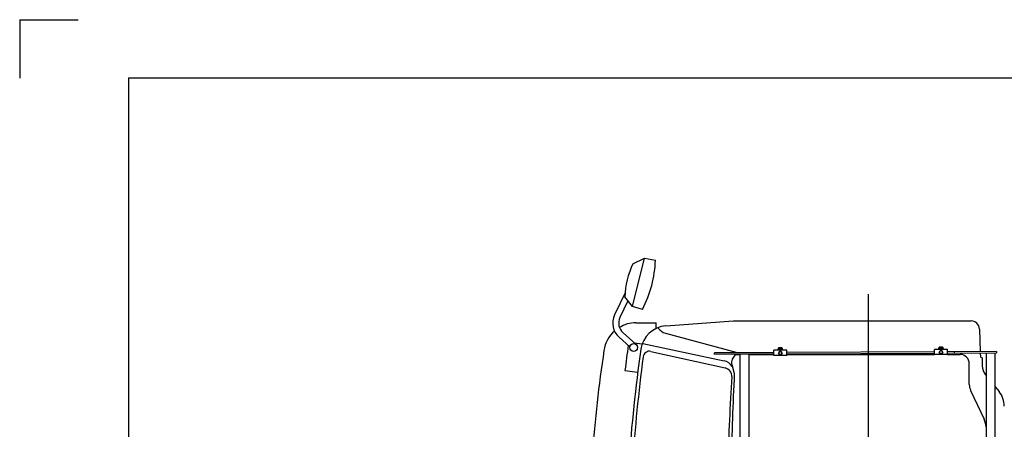
# Model space of a CAD drawing. Extents: x -676 to 11938, y -150 to 8759.
# Drawn here: x -676 to 3123, y 7179 to 8759 of the extents above; entities that cross this region are included whole.
import ezdxf

# ---------------------------------------------------------------- set-up
doc = ezdxf.new("R2010")
doc.units = 0
doc.header["$MEASUREMENT"] = 0
doc.layers.get('0').update_dxf_attribs({"linetype": 'CONTINUOUS'})

msp = doc.modelspace()

# ---------------------------------------------------------------- linework, layer by layer
at = {"color": 7, "linetype": 'Continuous'}
for p, q in [((-675.95, 8758.55), (-675.95, 8533.55)), ((-675.95, 8758.55), (-450.95, 8758.55)), ((-675.95, 8758.55), (-675.95, 8533.55)), ((-675.95, 8758.55), (-450.95, 8758.55)), ((-675.95, 8758.55), (-675.95, 8533.55)), ((-675.95, 8758.55), (-450.95, 8758.55)), ((-256.7, 8534.3), (11713.3, 8534.3)), ((-256.7, 8534.3), (11713.3, 8534.3)), ((-256.7, 8534.3), (11713.3, 8534.3)), ((-256.7, 8534.285), (-256.7, 74.3)), ((-256.7, 8534.285), (-256.7, 74.3)), ((-256.7, 8534.285), (-256.7, 74.3)), ((1688.815, 7652.495), (1734.835, 7839.065)), ((1690.54, 7817.345), (1734.835, 7839.065)), ((1734.835, 7839.05), (1777.27, 7831.565)), ((1660.045, 7704.455), (1619.575, 7619.6)), ((1688.815, 7652.48), (1659.235, 7689.41)), ((2598.295, 7699.295), (2598.295, 5499.305)), ((1671.22, 7674.455), (1640.32, 7609.7)), ((1727.305, 7641.32), (1688.815, 7652.48)), ((1702.135, 7589.3), (1780.3, 7589.3)), ((1780.3, 7567.865), (1780.3, 7589.3)), ((1817.11, 7577.48), (2078.32, 7596.785)), ((1817.11, 7577.48), (2078.32, 7596.785)), ((2078.305, 7596.8), (2994.94, 7596.8)), ((2078.305, 7596.8), (2994.94, 7596.8)), ((3027.445, 7565.45), (3030.535, 7479.11)), ((1636.81, 7533.725), (1678.51, 7496.48)), ((1652.14, 7550.885), (1701.595, 7506.695)), ((1815.565, 7549.61), (2091.895, 7474.67)), ((1695.01, 7512.56), (1726.105, 7508.54)), ((1728.325, 7509.275), (2018.32, 7448.015)), ((2268.67, 7485.275), (2248.66, 7485.17)), ((2248.66, 7485.17), (2248.675, 7483.565)), ((2266.354211, 7487.256026), (2250.95446, 7487.173909)), ((2250.95446, 7487.173909), (2250.965125, 7485.173942)), ((2251.130107, 7491.741552), (2251.154457, 7487.174976)), ((2264.249917, 7492.744872), (2253.000099, 7492.684885)), ((2254.880046, 7491.761548), (2254.904396, 7487.194972)), ((2258.654336, 7487.214968), (2257.510319, 7485.208843)), ((2259.809017, 7487.221125), (2258.665, 7485.215)), ((2262.379924, 7491.801539), (2262.404275, 7487.234963)), ((2266.129863, 7491.821535), (2266.154214, 7487.254959)), ((2266.354211, 7487.256026), (2266.364875, 7485.256058)), ((2268.655, 7485.275), (2268.67, 7483.67)), ((2903.665, 7487.06), (2853.67, 7486.79)), ((2853.775, 7466.795), (2853.67, 7486.79)), ((2888.65, 7488.575), (2868.655, 7488.47)), ((2868.655, 7488.47), (2868.67, 7486.865)), ((2888.665, 7486.97), (2868.67, 7486.865)), ((2886.349211, 7490.556026), (2870.94946, 7490.473909)), ((2870.94946, 7490.473909), (2870.960125, 7488.473942)), ((2871.125107, 7495.041552), (2871.149457, 7490.474976)), ((2884.244917, 7496.044872), (2872.995099, 7495.984885)), ((2874.875046, 7495.061548), (2874.899396, 7490.494972)), ((2878.649336, 7490.514968), (2877.505319, 7488.508843)), ((2879.804017, 7490.521125), (2878.66, 7488.515)), ((2882.374924, 7495.101539), (2882.399275, 7490.534963)), ((2886.124863, 7495.121535), (2886.149214, 7490.554959)), ((2886.349211, 7490.556026), (2886.359875, 7488.556058)), ((2888.65, 7488.575), (2888.665, 7486.97)), ((2903.77, 7467.05), (2903.665, 7487.06)), ((1759.945, 7479.335), (2046.295, 7415.33)), ((2005.6, 7474.265), (2233.72, 7475.345)), ((2005.63, 7468.16), (2005.63, 7474.16)), ((2005.63, 7468.265), (2233.75, 7469.345)), ((2018.32, 7448.015), (2041.72, 7443.08)), ((2074.525, 7448.84), (2087.38, 7468.64)), ((2086.48, 7467.305), (2102.41, 7467.305)), ((2102.41, 7468.625), (2102.41, 7045.55)), ((2137.405, 7468.805), (2137.405, 7043.705)), ((2137.405, 7467.305), (2233.765, 7467.305)), ((2283.67, 7483.745), (2233.675, 7483.49)), ((2233.78, 7463.48), (2233.675, 7483.49)), ((2283.775, 7463.75), (2233.78, 7463.48)), ((2268.67, 7483.67), (2248.675, 7483.565)), ((2255.215, 7478.615), (2251.78, 7472.57)), ((2255.29, 7466.57), (2251.78, 7472.585)), ((2262.175, 7478.66), (2255.23, 7478.615)), ((2262.235, 7466.615), (2255.29, 7466.585)), ((2265.685, 7472.645), (2262.175, 7478.645)), ((2265.67, 7472.645), (2262.235, 7466.615)), ((2283.775, 7463.75), (2283.67, 7483.745)), ((2283.715, 7475.57), (2853.715, 7478.27)), ((2283.745, 7469.57), (2853.745, 7472.27)), ((2283.76, 7467.305), (2853.775, 7467.305)), ((2903.77, 7467.065), (2853.775, 7466.795)), ((2875.21, 7481.915), (2871.775, 7475.885)), ((2875.285, 7469.885), (2871.775, 7475.885)), ((2882.17, 7481.96), (2875.21, 7481.93)), ((2882.23, 7469.93), (2875.285, 7469.885)), ((2885.68, 7475.96), (2882.17, 7481.96)), ((2885.665, 7475.96), (2882.23, 7469.915)), ((2903.71, 7478.51), (3093.595, 7479.41)), ((2903.74, 7472.51), (3093.625, 7473.41)), ((2903.77, 7467.305), (2953.3, 7467.305)), ((2929.66, 7478.615), (2929.69, 7472.615)), ((3030.745, 7473.11), (3031.315, 7457.285)), ((3031.33, 7457.285), (3038.305, 7454.3)), ((3038.305, 7454.3), (3038.305, 7423.775)), ((3052.915, 7472.855), (3052.915, 6989.72)), ((3086.905, 7473.035), (3086.905, 6987.935)), ((3093.625, 7479.08), (3093.625, 7473.41)), ((2071.45, 7428.32), (2081.41, 7393.595)), ((2988.295, 7350.89), (2988.295, 7432.295)), ((1659.445, 7406.015), (1709.035, 7399.595)), ((3050.065, 7389.785), (3052.915, 7386.26)), ((3086.905, 7344.26), (3103.255, 7324.07)), ((2993.2, 7328.78), (3044.95, 7217.315))]:
    msp.add_line(p, q, dxfattribs=at)
for centre, radius in [((1693.33, 7494.17), 15), ((2258.725, 7472.615), 6.018885), ((2878.735, 7475.93), 6.018885)]:
    msp.add_circle(centre, radius, dxfattribs=at)
for centre, radius, start, end in [((1330.465, 7847.21), 447.087, 332.5802, 357.99594), ((1975.72, 7679.75), 316.632, 154.242, 178.251), ((1685.455, 7588.175), 72.9999, 154.497, 228.218), ((1685.455, 7588.175), 49.99995, 154.497, 228.217), ((1702.135, 7464.305), 125.0001, 89.9999, 120.745), ((1824.835, 7472.78), 105, 94.2272, 171.942), ((1828.63, 7597.88), 49.99995, 215.5, 254.827), ((2994.94, 7564.295), 32.50005, 2.05269, 89.9999), ((1702.135, 7464.305), 125.0001, 131.626, 171.559), ((7994.341, 6599.3), 6386.055, 171.874, 172.743), ((7994.341, 6599.3), 6336.06, 171.942, 175.949), ((7531.315, 6599.3), 6018.03, 171.559, 175.419), ((8244.9145, 6599.3), 6571.635, 172.49, 176.101), ((1754.47, 7454.945), 25.00005, 77.3994, 172.49), ((2095.48, 7435.235), 25.00005, 147, 199.243), ((2953.3, 7432.295), 34.99995, 359.999945, 89.9999), ((2031.37, 7394.165), 49.99995, 32.5047, 78.0703), ((2039.185, 7383.62), 32.50005, 356.58495, 77.3998), ((3093.295, 7423.775), 55.00005, 180, 218.991), ((15182.755, 6599.3), 13134.495, 176.585, 178.042), ((19503.88, 6599.3), 17440.65, 177.395, 178.528), ((3040.795, 7350.89), 52.5, 180, 204.905), ((3033.295, 7267.445), 90, 359.999945, 38.9909), ((2963.305, 7179.425), 90, 5.34072, 24.9047)]:
    msp.add_arc(centre, radius, start, end, dxfattribs=at)
at = {"color": 7, "linetype": 'Continuous', "extrusion": (0, 0, -1)}
for centre, major_axis, start_param, end_param in [((2253.01263, 7490.334913), (1.661705, 1.661705), 4.5687009623, 6.4162052794), ((2258.667666, 7484.715008), (5.656843, 5.656843), -1.2786058174, -0.3028585552), ((2264.262448, 7490.3949), (-1.661705, 1.661705), 6.1394972891, 7.9870016062), ((2873.00763, 7493.634913), (1.661705, 1.661705), 4.5687009623, 6.4162052794), ((2878.662666, 7488.015008), (5.656843, 5.656843), -1.2786058174, -0.3028585552), ((2884.257448, 7493.6949), (-1.661705, 1.661705), 6.1394972891, 7.9870016062)]:
    msp.add_ellipse(centre, major_axis=major_axis, ratio=1, start_param=start_param, end_param=end_param, dxfattribs=at)

doc.saveas('drawing.dxf')
